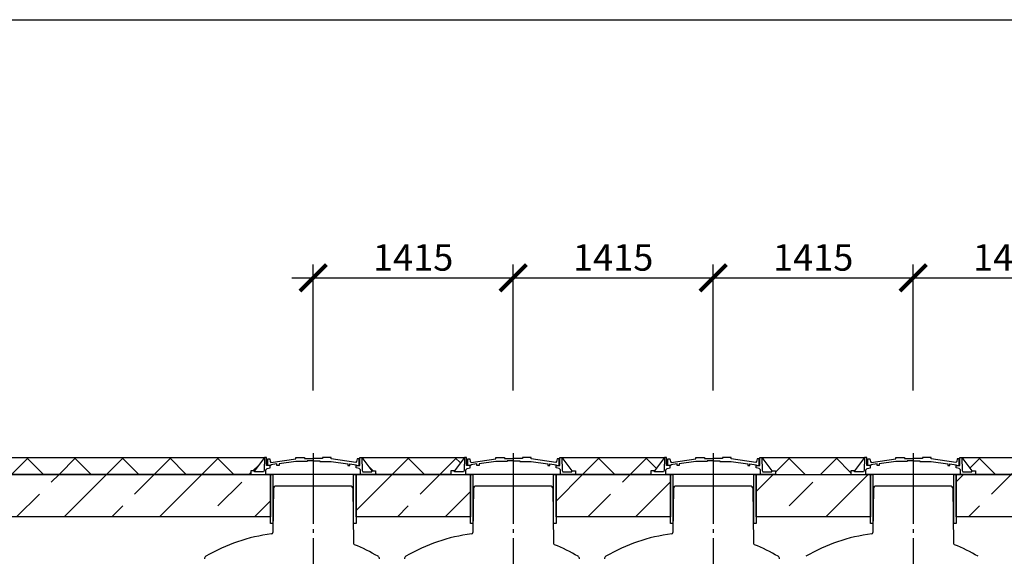
# Model space of a CAD drawing. Units: millimetres. Extents: x -31984 to 211637, y 104801 to 124271.
# Drawn here: x 178550 to 185515, y 112744 to 116542 of the extents above; entities that cross this region are included whole.
import ezdxf

# ---------------------------------------------------------------- set-up
doc = ezdxf.new("R2010")
doc.units = ezdxf.units.MM
doc.linetypes.add('ГОСТ 2.303 5', pattern=[24, 20, -1.5, 1, -1.5])
doc.layers.add('A-GENM', color=13, linetype='Continuous')
doc.layers.add('Слой1', color=7, linetype='ГОСТ 2.303 5')
doc.layers.add('РАЗМЕРЫ', color=3, linetype='Continuous', lineweight=25)
doc.styles.add('ГОСТ 2.304', font='CS_Gost2304.shx')
doc.dimstyles.new('СПДС', dxfattribs={"dimscale": 100, "dimtxt": 2.5, "dimasz": 2.5, "dimexe": 1.25, "dimexo": 0.625, "dimtad": 1, "dimdec": 0, "dimtxsty": 'ГОСТ 2.304', "dimblk": 'ARCHTICK', "dimblk1": 'ARCHTICK', "dimblk2": 'ARCHTICK', "dimcen": 2.5, "dimdle": 2, "dimadec": 0, "dimazin": 2, "dimtfac": 0.75, "dimtdec": 4, "dimtmove": 1, "dimatfit": 3, "dimfxl": 1, "dimtfill": 1, "dimtolj": 1, "dimarcsym": 0})

# ---------------------------------------------------------------- blocks, each defined once
blk = doc.blocks.new('_ARCHTICK')
at = {"color": 0, "linetype": 'ByBlock', "const_width": 0.15}
blk.add_lwpolyline([(-0.5, -0.5), (0.5, 0.5)], dxfattribs=at)
blk = doc.blocks.new('*D744')
at = {"layer": 'Defpoints', "color": 0}
for p in [(182040.6, 114715.1), (180625.6, 113871.4), (182040.6, 113871.4)]:
    blk.add_point(p, dxfattribs=at)
at = {"layer": 'РАЗМЕРЫ', "color": 0, "lineweight": -2}
for p, q in [((180625.6, 113918.2), (180625.6, 114808.9)), ((182040.6, 113918.2), (182040.6, 114808.9)), ((180475.6, 114715.1), (182190.6, 114715.1))]:
    blk.add_line(p, q, dxfattribs=at)
at = {"layer": 'РАЗМЕРЫ', "color": 0, "lineweight": -2, "xscale": 187.5, "yscale": 187.5, "zscale": 187.5, "rotation": 180}
blk.add_blockref('_ARCHTICK', (180625.6, 114715.1), dxfattribs=at)
at = {"layer": 'РАЗМЕРЫ', "color": 0, "lineweight": -2, "xscale": 187.5, "yscale": 187.5, "zscale": 187.5}
blk.add_blockref('_ARCHTICK', (182040.6, 114715.1), dxfattribs=at)
at = {"layer": 'РАЗМЕРЫ', "color": 0, "ltscale": 75, "insert": (181333.1, 114859.6), "char_height": 187.5, "attachment_point": 5, "style": 'ГОСТ 2.304', "bg_fill": 3, "box_fill_scale": 1.1, "bg_fill_color": 256, "bg_fill_true_color": 13158600, "bg_fill_transparency": 0}
blk.add_mtext('\\A1;1415', dxfattribs=at)
blk = doc.blocks.new('*D745')
at = {"layer": 'Defpoints', "color": 0}
for p in [(183455.6, 114715.1), (182040.6, 113871.4), (183455.6, 113871.4)]:
    blk.add_point(p, dxfattribs=at)
at = {"layer": 'РАЗМЕРЫ', "color": 0, "lineweight": -2}
for p, q in [((182040.6, 113918.2), (182040.6, 114808.9)), ((183455.6, 113918.2), (183455.6, 114808.9)), ((181890.6, 114715.1), (183605.6, 114715.1))]:
    blk.add_line(p, q, dxfattribs=at)
at = {"layer": 'РАЗМЕРЫ', "color": 0, "lineweight": -2, "xscale": 187.5, "yscale": 187.5, "zscale": 187.5, "rotation": 180}
blk.add_blockref('_ARCHTICK', (182040.6, 114715.1), dxfattribs=at)
at = {"layer": 'РАЗМЕРЫ', "color": 0, "lineweight": -2, "xscale": 187.5, "yscale": 187.5, "zscale": 187.5}
blk.add_blockref('_ARCHTICK', (183455.6, 114715.1), dxfattribs=at)
at = {"layer": 'РАЗМЕРЫ', "color": 0, "ltscale": 75, "insert": (182748.1, 114859.6), "char_height": 187.5, "attachment_point": 5, "style": 'ГОСТ 2.304', "bg_fill": 3, "box_fill_scale": 1.1, "bg_fill_color": 256, "bg_fill_true_color": 13158600, "bg_fill_transparency": 0}
blk.add_mtext('\\A1;1415', dxfattribs=at)
blk = doc.blocks.new('*D746')
at = {"layer": 'Defpoints', "color": 0}
for p in [(184870.6, 114715.1), (183455.6, 113871.4), (184870.6, 113871.4)]:
    blk.add_point(p, dxfattribs=at)
at = {"layer": 'РАЗМЕРЫ', "color": 0, "lineweight": -2}
for p, q in [((183455.6, 113918.2), (183455.6, 114808.9)), ((184870.6, 113918.2), (184870.6, 114808.9)), ((183305.6, 114715.1), (185020.6, 114715.1))]:
    blk.add_line(p, q, dxfattribs=at)
at = {"layer": 'РАЗМЕРЫ', "color": 0, "lineweight": -2, "xscale": 187.5, "yscale": 187.5, "zscale": 187.5, "rotation": 180}
blk.add_blockref('_ARCHTICK', (183455.6, 114715.1), dxfattribs=at)
at = {"layer": 'РАЗМЕРЫ', "color": 0, "lineweight": -2, "xscale": 187.5, "yscale": 187.5, "zscale": 187.5}
blk.add_blockref('_ARCHTICK', (184870.6, 114715.1), dxfattribs=at)
at = {"layer": 'РАЗМЕРЫ', "color": 0, "ltscale": 75, "insert": (184163.1, 114859.6), "char_height": 187.5, "attachment_point": 5, "style": 'ГОСТ 2.304', "bg_fill": 3, "box_fill_scale": 1.1, "bg_fill_color": 256, "bg_fill_true_color": 13158600, "bg_fill_transparency": 0}
blk.add_mtext('\\A1;1415', dxfattribs=at)
blk = doc.blocks.new('*D747')
at = {"layer": 'Defpoints', "color": 0}
for p in [(186285.6, 114715.1), (184870.6, 113871.4), (186285.6, 113871.4)]:
    blk.add_point(p, dxfattribs=at)
at = {"layer": 'РАЗМЕРЫ', "color": 0, "lineweight": -2}
for p, q in [((184870.6, 113918.2), (184870.6, 114808.9)), ((186285.6, 113918.2), (186285.6, 114808.9)), ((184720.6, 114715.1), (186435.6, 114715.1))]:
    blk.add_line(p, q, dxfattribs=at)
at = {"layer": 'РАЗМЕРЫ', "color": 0, "lineweight": -2, "xscale": 187.5, "yscale": 187.5, "zscale": 187.5, "rotation": 180}
blk.add_blockref('_ARCHTICK', (184870.6, 114715.1), dxfattribs=at)
at = {"layer": 'РАЗМЕРЫ', "color": 0, "lineweight": -2, "xscale": 187.5, "yscale": 187.5, "zscale": 187.5}
blk.add_blockref('_ARCHTICK', (186285.6, 114715.1), dxfattribs=at)
at = {"layer": 'РАЗМЕРЫ', "color": 0, "ltscale": 75, "insert": (185578.1, 114859.6), "char_height": 187.5, "attachment_point": 5, "style": 'ГОСТ 2.304', "bg_fill": 3, "box_fill_scale": 1.1, "bg_fill_color": 256, "bg_fill_true_color": 13158600, "bg_fill_transparency": 0}
blk.add_mtext('\\A1;1415', dxfattribs=at)

msp = doc.modelspace()

# ---------------------------------------------------------------- hatches: boundary and pattern name
at = {"layer": 'A-GENM', "ltscale": 75}
h = msp.add_hatch(dxfattribs=at)
h.set_pattern_fill('ANSI37', color=256, scale=75, style=0)
h.set_pattern_definition([(45, (41543.22, 73362.44), (-168.3798, 168.3798), []), (135, (41543.22, 73362.44), (-168.3798, -168.3798), [])])
h.paths.add_polyline_path([(166695.6, 113443.4), (169455.6, 113443.4), (169385.5, 113348.1), (169360.3, 113348.1), (169360.3, 113323.4), (166790.9, 113323.4), (166790.9, 113348.1), (166765.8, 113348.1)])
h.paths.add_polyline_path([(170145.6, 113443.4), (172955.6, 113443.4), (172885.5, 113348.1), (172860.3, 113348.1), (172860.3, 113323.4), (170240.9, 113323.4), (170240.9, 113348.1), (170215.7, 113348.1)])
h.paths.add_polyline_path([(173645.6, 113443.4), (176450.6, 113443.4), (176380.5, 113348.1), (176355.3, 113348.1), (176355.3, 113323.4), (173740.9, 113323.4), (173740.9, 113348.1), (173715.7, 113348.1)])
h.paths.add_polyline_path([(177140.6, 113443.4), (180280.6, 113443.4), (180210.5, 113348.1), (180185.3, 113348.1), (180185.3, 113323.4), (177235.9, 113323.4), (177235.9, 113348.1), (177210.7, 113348.1)])
h.paths.add_polyline_path([(180970.6, 113443.4), (181695.6, 113443.4), (181625.5, 113348.1), (181600.3, 113348.1), (181600.3, 113323.4), (181065.9, 113323.4), (181065.9, 113348.1), (181040.7, 113348.1)])
h.paths.add_polyline_path([(182385.6, 113443.4), (183110.6, 113443.4), (183040.5, 113348.1), (183015.3, 113348.1), (183015.3, 113323.4), (182480.9, 113323.4), (182480.9, 113348.1), (182455.7, 113348.1)])
h.paths.add_polyline_path([(183800.6, 113443.4), (184525.6, 113443.4), (184455.5, 113348.1), (184430.3, 113348.1), (184430.3, 113323.4), (183895.9, 113323.4), (183895.9, 113348.1), (183870.7, 113348.1)])
h.paths.add_polyline_path([(185215.6, 113443.4), (185940.6, 113443.4), (185870.5, 113348.1), (185845.3, 113348.1), (185845.3, 113323.4), (185310.9, 113323.4), (185310.9, 113348.1), (185285.7, 113348.1)])
h.paths.add_polyline_path([(186630.6, 113443.4), (187356, 113443.3), (187285.8, 113348), (187260.6, 113348), (187260.6, 113323.4), (186725.9, 113323.4), (186725.9, 113348.1), (186700.7, 113348.1)])
h.paths.add_polyline_path([(188045.9, 113443.3), (188770.6, 113443.4), (188700.5, 113348.1), (188675.3, 113348.1), (188675.3, 113323.4), (188141.2, 113323.3), (188141.2, 113348), (188116, 113348)])
h = msp.add_hatch(dxfattribs=at)
h.set_pattern_fill('ANSI33', color=256, scale=75, style=0)
h.set_pattern_definition([(45, (41543.2, 73362.44), (-336.7596, 336.7596), []), (45, (41880, 73362.44), (-336.7596, 336.7596), [238.125, -119.0625])])
h.paths.add_polyline_path([(170104, 113323.4), (172998.8, 113323.4), (172998.8, 113023.4), (170104, 113023.4)])
h.paths.add_polyline_path([(173604, 113323.4), (176493.8, 113323.4), (176493.8, 113023.4), (173604, 113023.4)])
h.paths.add_polyline_path([(177099, 113323.4), (180323.8, 113323.4), (180323.8, 113023.4), (177099, 113023.4)])
h.paths.add_polyline_path([(180929, 113323.4), (181738.8, 113323.4), (181738.8, 113023.4), (180929, 113023.4)])
h.paths.add_polyline_path([(182344, 113323.4), (183153.8, 113323.4), (183153.8, 113023.4), (182344, 113023.4)])
h.paths.add_polyline_path([(183759, 113323.4), (184568.8, 113323.4), (184568.8, 113023.4), (183759, 113023.4)])
h.paths.add_polyline_path([(185174, 113323.4), (185983.8, 113323.4), (185983.8, 113023.4), (185174, 113023.4)])
h.paths.add_polyline_path([(186589, 113323.4), (187260.6, 113323.4), (187260.6, 113323.3), (187399.1, 113323.3), (187399.1, 113023.4), (186589, 113023.4)])
h.paths.add_polyline_path([(188004.3, 113323.3), (188813.8, 113323.3), (188813.8, 113023.4), (188004.3, 113023.4)])
h.paths.add_polyline_path([(189419, 113323.4), (190228.8, 113323.4), (190228.8, 113023.4), (189419, 113023.4)])

# ---------------------------------------------------------------- linework, layer by layer
for p, q in [((177140.6, 113443.4), (180280.8, 113443.4)), ((180280.6, 113443.4), (180210.5, 113348.1)), ((180970.5, 113443.4), (181695.8, 113443.4)), ((180970.6, 113443.4), (181040.7, 113348.1)), ((181695.6, 113443.4), (181625.5, 113348.1)), ((182385.6, 113443.4), (182455.7, 113348.1)), ((182385.6, 113443.4), (183110.8, 113443.4)), ((183110.6, 113443.4), (183040.5, 113348.1)), ((183800.6, 113443.4), (183870.7, 113348.1)), ((183800.6, 113443.4), (184525.6, 113443.4)), ((184525.6, 113443.4), (184455.5, 113348.1)), ((185215.5, 113443.4), (185940.8, 113443.4)), ((185215.6, 113443.4), (185285.7, 113348.1)), ((180185.3, 113323.4), (177235.9, 113323.4)), ((181600.3, 113323.4), (181065.9, 113323.4)), ((183015.3, 113323.4), (182480.9, 113323.4)), ((183895.9, 113323.4), (184430.3, 113323.4)), ((185845.3, 113323.4), (185310.9, 113323.4))]:
    msp.add_line(p, q, dxfattribs=at)
at = {"layer": 'A-GENM'}
for p, q in [((180280.8, 113443.4), (180279.2, 113352.5)), ((180296.4, 113443.4), (180280.6, 113443.4)), ((180296.4, 113385.8), (180296.4, 113443.4)), ((180304.1, 113388.1), (180304.1, 113434.6)), ((180304.1, 113434.6), (180318.3, 113434.6)), ((180318.3, 113434.6), (180322.5, 113414.7)), ((180322.5, 113414.7), (180327.3, 113409.3)), ((180327.3, 113409.3), (180502.2, 113434.3)), ((180502.2, 113416.3), (180384.7, 113399.5)), ((180384.7, 113399.5), (180384.7, 113388.1)), ((180502.2, 113434.3), (180502.2, 113443.4)), ((180502.2, 113443.4), (180564.6, 113443.4)), ((180582.8, 113416.3), (180502.2, 113416.3)), ((180564.6, 113443.4), (180564.6, 113436.2)), ((180564.6, 113436.2), (180627.8, 113436.2)), ((180627.8, 113421.1), (180582.8, 113421.1)), ((180582.8, 113421.1), (180582.8, 113416.3)), ((180691, 113436.2), (180627.8, 113436.2)), ((180627.8, 113421.1), (180672.8, 113421.1)), ((180672.8, 113421.1), (180672.8, 113416.3)), ((180672.8, 113416.3), (180753.4, 113416.3)), ((180753.4, 113443.4), (180691, 113443.4)), ((180691, 113443.4), (180691, 113436.2)), ((180753.4, 113434.3), (180753.4, 113443.4)), ((180928.3, 113409.3), (180753.4, 113434.3)), ((180753.4, 113416.3), (180870.9, 113399.5)), ((180870.9, 113399.5), (180870.9, 113388.1)), ((180933.1, 113414.7), (180928.3, 113409.3)), ((180937.3, 113434.6), (180933.1, 113414.7)), ((180950.8, 113434.6), (180937.3, 113434.6)), ((180950.8, 113388.1), (180950.8, 113434.6)), ((180954.8, 113385.8), (180954.8, 113443.4)), ((180954.8, 113443.4), (180970.6, 113443.4)), ((180970.5, 113443.4), (180972.1, 113352.5)), ((181695.8, 113443.4), (181694.2, 113352.5)), ((181711.4, 113443.4), (181695.6, 113443.4)), ((181711.4, 113385.8), (181711.4, 113443.4)), ((181719.1, 113388.1), (181719.1, 113434.6)), ((181719.1, 113434.6), (181733.3, 113434.6)), ((181733.3, 113434.6), (181737.5, 113414.7)), ((181737.5, 113414.7), (181742.3, 113409.3)), ((181742.3, 113409.3), (181917.2, 113434.3)), ((181917.2, 113416.3), (181799.7, 113399.5)), ((181799.7, 113399.5), (181799.7, 113388.1)), ((181917.2, 113434.3), (181917.2, 113443.4)), ((181917.2, 113443.4), (181979.6, 113443.4)), ((181997.8, 113416.3), (181917.2, 113416.3)), ((181979.6, 113443.4), (181979.6, 113436.2)), ((181979.6, 113436.2), (182042.8, 113436.2)), ((182042.8, 113421.1), (181997.8, 113421.1)), ((181997.8, 113421.1), (181997.8, 113416.3)), ((182106, 113436.2), (182042.8, 113436.2)), ((182042.8, 113421.1), (182087.8, 113421.1)), ((182087.8, 113421.1), (182087.8, 113416.3)), ((182087.8, 113416.3), (182168.4, 113416.3)), ((182168.4, 113443.4), (182106, 113443.4)), ((182106, 113443.4), (182106, 113436.2)), ((182168.4, 113434.3), (182168.4, 113443.4)), ((182343.3, 113409.3), (182168.4, 113434.3)), ((182168.4, 113416.3), (182285.9, 113399.5)), ((182285.9, 113399.5), (182285.9, 113388.1)), ((182348.1, 113414.7), (182343.3, 113409.3)), ((182352.3, 113434.6), (182348.1, 113414.7)), ((182365.8, 113434.6), (182352.3, 113434.6)), ((182365.8, 113388.1), (182365.8, 113434.6)), ((182369.8, 113385.8), (182369.8, 113443.4)), ((182369.8, 113443.4), (182385.6, 113443.4)), ((182385.5, 113443.4), (182387.1, 113352.5)), ((183110.8, 113443.4), (183109.2, 113352.5)), ((183126.4, 113443.4), (183110.6, 113443.4)), ((183126.4, 113385.8), (183126.4, 113443.4)), ((183134.1, 113388.1), (183134.1, 113434.6)), ((183134.1, 113434.6), (183148.3, 113434.6)), ((183148.3, 113434.6), (183152.5, 113414.7)), ((183152.5, 113414.7), (183157.3, 113409.3)), ((183157.3, 113409.3), (183332.2, 113434.3)), ((183332.2, 113416.3), (183214.7, 113399.5)), ((183214.7, 113399.5), (183214.7, 113388.1)), ((183332.2, 113434.3), (183332.2, 113443.4)), ((183332.2, 113443.4), (183394.6, 113443.4)), ((183412.8, 113416.3), (183332.2, 113416.3)), ((183394.6, 113443.4), (183394.6, 113436.2)), ((183394.6, 113436.2), (183457.8, 113436.2)), ((183457.8, 113421.1), (183412.8, 113421.1)), ((183412.8, 113421.1), (183412.8, 113416.3)), ((183521, 113436.2), (183457.8, 113436.2)), ((183457.8, 113421.1), (183502.8, 113421.1)), ((183502.8, 113421.1), (183502.8, 113416.3)), ((183502.8, 113416.3), (183583.4, 113416.3)), ((183583.4, 113443.4), (183521, 113443.4)), ((183521, 113443.4), (183521, 113436.2)), ((183583.4, 113434.3), (183583.4, 113443.4)), ((183758.3, 113409.3), (183583.4, 113434.3)), ((183583.4, 113416.3), (183700.9, 113399.5)), ((183700.9, 113399.5), (183700.9, 113388.1)), ((183763.1, 113414.7), (183758.3, 113409.3)), ((183767.3, 113434.6), (183763.1, 113414.7)), ((183780.8, 113434.6), (183767.3, 113434.6)), ((183780.8, 113388.1), (183780.8, 113434.6)), ((183784.8, 113385.8), (183784.8, 113443.4)), ((183784.8, 113443.4), (183800.6, 113443.4)), ((183800.5, 113443.4), (183802.1, 113352.5)), ((184525.8, 113443.4), (184524.2, 113352.5)), ((184541.4, 113443.4), (184525.6, 113443.4)), ((184541.4, 113385.8), (184541.4, 113443.4)), ((184549.1, 113388.1), (184549.1, 113434.6)), ((184549.1, 113434.6), (184563.3, 113434.6)), ((184563.3, 113434.6), (184567.5, 113414.7)), ((184567.5, 113414.7), (184572.3, 113409.3)), ((184572.3, 113409.3), (184747.2, 113434.3)), ((184747.2, 113416.3), (184629.7, 113399.5)), ((184629.7, 113399.5), (184629.7, 113388.1)), ((184747.2, 113434.3), (184747.2, 113443.4)), ((184747.2, 113443.4), (184809.6, 113443.4)), ((184827.8, 113416.3), (184747.2, 113416.3)), ((184809.6, 113443.4), (184809.6, 113436.2)), ((184809.6, 113436.2), (184872.8, 113436.2)), ((184872.8, 113421.1), (184827.8, 113421.1)), ((184827.8, 113421.1), (184827.8, 113416.3)), ((184936, 113436.2), (184872.8, 113436.2)), ((184872.8, 113421.1), (184917.8, 113421.1)), ((184917.8, 113421.1), (184917.8, 113416.3)), ((184917.8, 113416.3), (184998.4, 113416.3)), ((184998.4, 113443.4), (184936, 113443.4)), ((184936, 113443.4), (184936, 113436.2)), ((184998.4, 113434.3), (184998.4, 113443.4)), ((185173.3, 113409.3), (184998.4, 113434.3)), ((184998.4, 113416.3), (185115.9, 113399.5)), ((185115.9, 113399.5), (185115.9, 113388.1)), ((185178.1, 113414.7), (185173.3, 113409.3)), ((185182.3, 113434.6), (185178.1, 113414.7)), ((185195.8, 113434.6), (185182.3, 113434.6)), ((185195.8, 113388.1), (185195.8, 113434.6)), ((185199.8, 113385.8), (185199.8, 113443.4)), ((185199.8, 113443.4), (185215.6, 113443.4)), ((185215.5, 113443.4), (185217.1, 113352.5)), ((180210.5, 113348.1), (180185.3, 113348.1)), ((180185.3, 113348.1), (180185.3, 113323.4)), ((180210.5, 113342), (180210.5, 113348.1)), ((180273.6, 113342), (180210.5, 113342)), ((180279.2, 113352.5), (180273.6, 113342)), ((180290.8, 113356), (180301, 113365.7)), ((180290.8, 113323.4), (180290.8, 113356)), ((180322.4, 113385.8), (180296.4, 113385.8)), ((180301, 113365.7), (180322.4, 113371.1)), ((180326.8, 113388.1), (180304.1, 113388.1)), ((180322.4, 113371.1), (180322.4, 113385.8)), ((180369.7, 113397.6), (180326.8, 113392)), ((180326.8, 113392), (180326.8, 113388.1)), ((180369.7, 113388.1), (180369.7, 113397.6)), ((180384.7, 113388.1), (180369.7, 113388.1)), ((180870.9, 113388.1), (180885.9, 113388.1)), ((180885.9, 113388.1), (180885.9, 113397.6)), ((180885.9, 113397.6), (180928.8, 113392)), ((180928.8, 113392), (180928.8, 113388.1)), ((180928.8, 113388.1), (180950.8, 113388.1)), ((180928.8, 113371.1), (180928.8, 113385.8)), ((180928.8, 113385.8), (180954.8, 113385.8)), ((180950.3, 113365.7), (180928.8, 113371.1)), ((180960.5, 113356), (180950.3, 113365.7)), ((180960.5, 113323.4), (180960.5, 113356)), ((180972.1, 113352.5), (180977.6, 113342)), ((180977.6, 113342), (181040.7, 113342)), ((181040.7, 113342), (181040.7, 113348.1)), ((181040.7, 113348.1), (181065.9, 113348.1)), ((181065.9, 113348.1), (181065.9, 113323.4)), ((181625.5, 113348.1), (181600.3, 113348.1)), ((181600.3, 113348.1), (181600.3, 113323.4)), ((181625.5, 113342), (181625.5, 113348.1)), ((181688.6, 113342), (181625.5, 113342)), ((181694.2, 113352.5), (181688.6, 113342)), ((181705.8, 113356), (181716, 113365.7)), ((181705.8, 113323.4), (181705.8, 113356)), ((181737.4, 113385.8), (181711.4, 113385.8)), ((181716, 113365.7), (181737.4, 113371.1)), ((181741.8, 113388.1), (181719.1, 113388.1)), ((181737.4, 113371.1), (181737.4, 113385.8)), ((181784.7, 113397.6), (181741.8, 113392)), ((181741.8, 113392), (181741.8, 113388.1)), ((181784.7, 113388.1), (181784.7, 113397.6)), ((181799.7, 113388.1), (181784.7, 113388.1)), ((182285.9, 113388.1), (182300.9, 113388.1)), ((182300.9, 113388.1), (182300.9, 113397.6)), ((182300.9, 113397.6), (182343.8, 113392)), ((182343.8, 113392), (182343.8, 113388.1)), ((182343.8, 113388.1), (182365.8, 113388.1)), ((182343.8, 113371.1), (182343.8, 113385.8)), ((182343.8, 113385.8), (182369.8, 113385.8)), ((182365.3, 113365.7), (182343.8, 113371.1)), ((182375.5, 113356), (182365.3, 113365.7)), ((182375.5, 113323.4), (182375.5, 113356)), ((182387.1, 113352.5), (182392.6, 113342)), ((182392.6, 113342), (182455.7, 113342)), ((182455.7, 113342), (182455.7, 113348.1)), ((182455.7, 113348.1), (182480.9, 113348.1)), ((182480.9, 113348.1), (182480.9, 113323.4)), ((183040.5, 113348.1), (183015.3, 113348.1)), ((183015.3, 113348.1), (183015.3, 113323.4)), ((183040.5, 113342), (183040.5, 113348.1)), ((183103.6, 113342), (183040.5, 113342)), ((183109.2, 113352.5), (183103.6, 113342)), ((183120.8, 113356), (183131, 113365.7)), ((183120.8, 113323.4), (183120.8, 113356)), ((183152.4, 113385.8), (183126.4, 113385.8)), ((183131, 113365.7), (183152.4, 113371.1)), ((183156.8, 113388.1), (183134.1, 113388.1)), ((183152.4, 113371.1), (183152.4, 113385.8)), ((183199.7, 113397.6), (183156.8, 113392)), ((183156.8, 113392), (183156.8, 113388.1)), ((183199.7, 113388.1), (183199.7, 113397.6)), ((183214.7, 113388.1), (183199.7, 113388.1)), ((183700.9, 113388.1), (183715.9, 113388.1)), ((183715.9, 113388.1), (183715.9, 113397.6)), ((183715.9, 113397.6), (183758.8, 113392)), ((183758.8, 113392), (183758.8, 113388.1)), ((183758.8, 113388.1), (183780.8, 113388.1)), ((183758.8, 113371.1), (183758.8, 113385.8)), ((183758.8, 113385.8), (183784.8, 113385.8)), ((183780.3, 113365.7), (183758.8, 113371.1)), ((183790.5, 113356), (183780.3, 113365.7)), ((183790.5, 113323.4), (183790.5, 113356)), ((183802.1, 113352.5), (183807.6, 113342)), ((183807.6, 113342), (183870.7, 113342)), ((183870.7, 113342), (183870.7, 113348.1)), ((183870.7, 113348.1), (183895.9, 113348.1)), ((183895.9, 113348.1), (183895.9, 113323.4)), ((184455.5, 113348.1), (184430.3, 113348.1)), ((184430.3, 113348.1), (184430.3, 113323.4)), ((184455.5, 113342), (184455.5, 113348.1)), ((184518.6, 113342), (184455.5, 113342)), ((184524.2, 113352.5), (184518.6, 113342)), ((184535.8, 113356), (184546, 113365.7)), ((184535.8, 113323.4), (184535.8, 113356)), ((184567.4, 113385.8), (184541.4, 113385.8)), ((184546, 113365.7), (184567.4, 113371.1)), ((184571.8, 113388.1), (184549.1, 113388.1)), ((184567.4, 113371.1), (184567.4, 113385.8)), ((184614.7, 113397.6), (184571.8, 113392)), ((184571.8, 113392), (184571.8, 113388.1)), ((184614.7, 113388.1), (184614.7, 113397.6)), ((184629.7, 113388.1), (184614.7, 113388.1)), ((185115.9, 113388.1), (185130.9, 113388.1)), ((185130.9, 113388.1), (185130.9, 113397.6)), ((185130.9, 113397.6), (185173.8, 113392)), ((185173.8, 113392), (185173.8, 113388.1)), ((185173.8, 113388.1), (185195.8, 113388.1)), ((185173.8, 113371.1), (185173.8, 113385.8)), ((185173.8, 113385.8), (185199.8, 113385.8)), ((185195.3, 113365.7), (185173.8, 113371.1)), ((185205.5, 113356), (185195.3, 113365.7)), ((185205.5, 113323.4), (185205.5, 113356)), ((185217.1, 113352.5), (185222.6, 113342)), ((185222.6, 113342), (185285.7, 113342)), ((185285.7, 113342), (185285.7, 113348.1)), ((185285.7, 113348.1), (185310.9, 113348.1)), ((185310.9, 113348.1), (185310.9, 113323.4)), ((180185.3, 113323.4), (180290.8, 113323.4)), ((180960.5, 113323.4), (180290.8, 113323.4)), ((180908.3, 113323.4), (180342.9, 113323.4)), ((181065.9, 113323.4), (180960.5, 113323.4)), ((181600.3, 113323.4), (181705.8, 113323.4)), ((182375.5, 113323.4), (181705.8, 113323.4)), ((182323.3, 113323.4), (181757.9, 113323.4)), ((182480.9, 113323.4), (182375.5, 113323.4)), ((183015.3, 113323.4), (183120.8, 113323.4)), ((183790.5, 113323.4), (183120.8, 113323.4)), ((183738.3, 113323.4), (183172.9, 113323.4)), ((183895.9, 113323.4), (183790.5, 113323.4)), ((184430.3, 113323.4), (184535.8, 113323.4)), ((185205.5, 113323.4), (184535.8, 113323.4)), ((185153.3, 113323.4), (184587.9, 113323.4)), ((185310.9, 113323.4), (185205.5, 113323.4)), ((180345.5, 113228.6), (180340.9, 112912.6)), ((180390.6, 113240.4), (180357.5, 113240.4)), ((180860.6, 113240.4), (180390.6, 113240.4)), ((180893.8, 113240.4), (180860.6, 113240.4)), ((180905.8, 113228.6), (180911.5, 112835.6)), ((181760.5, 113228.6), (181755.9, 112912.6)), ((181805.6, 113240.4), (181772.5, 113240.4)), ((182275.6, 113240.4), (181805.6, 113240.4)), ((182308.8, 113240.4), (182275.6, 113240.4)), ((182320.8, 113228.6), (182326.5, 112835.6)), ((183175.5, 113228.6), (183170.9, 112912.6)), ((183220.6, 113240.4), (183187.5, 113240.4)), ((183690.6, 113240.4), (183220.6, 113240.4)), ((183723.8, 113240.4), (183690.6, 113240.4)), ((183735.8, 113228.6), (183741.5, 112835.6)), ((184590.5, 113228.6), (184585.9, 112912.6)), ((184635.6, 113240.4), (184602.5, 113240.4)), ((185105.6, 113240.4), (184635.6, 113240.4)), ((185138.8, 113240.4), (185105.6, 113240.4)), ((185150.8, 113228.6), (185156.5, 112835.6))]:
    msp.add_line(p, q, dxfattribs=at)
at = {"layer": 'A-GENM', "ltscale": 75}
for points in [[(180323.8, 113023.4), (177099, 113023.4), (177099, 113323.4), (180323.8, 113323.4)], [(180340.7, 112977.3), (180323.8, 112977.3), (180323.8, 113323.4), (180340.7, 113323.4)], [(180929, 112977.3), (180912.1, 112977.3), (180912.1, 113323.4), (180929, 113323.4)], [(181738.8, 113023.4), (180929, 113023.4), (180929, 113323.4), (181738.8, 113323.4)], [(181755.7, 112977.3), (181738.8, 112977.3), (181738.8, 113323.4), (181755.7, 113323.4)], [(182344, 112977.3), (182327.1, 112977.3), (182327.1, 113323.4), (182344, 113323.4)], [(183153.8, 113023.4), (182344, 113023.4), (182344, 113323.4), (183153.8, 113323.4)], [(183170.7, 112977.3), (183153.8, 112977.3), (183153.8, 113323.4), (183170.7, 113323.4)], [(183759, 112977.3), (183742.1, 112977.3), (183742.1, 113323.4), (183759, 113323.4)], [(184568.8, 113023.4), (183759, 113023.4), (183759, 113323.4), (184568.8, 113323.4)], [(184585.7, 112977.3), (184568.8, 112977.3), (184568.8, 113323.4), (184585.7, 113323.4)], [(185174, 112977.3), (185157.1, 112977.3), (185157.1, 113323.4), (185174, 113323.4)], [(185983.8, 113023.4), (185174, 113023.4), (185174, 113323.4), (185983.8, 113323.4)]]:
    msp.add_lwpolyline(points, close=True, dxfattribs=at)
at = {"layer": 'A-GENM'}
for centre, radius, start, end in [((180357.5, 113228.4), 12, 90, 179.17168), ((180893.8, 113228.4), 12, 0.82832, 90), ((181772.5, 113228.4), 12, 90, 179.17168), ((182308.8, 113228.4), 12, 0.82832, 90), ((183187.5, 113228.4), 12, 90, 179.17168), ((183723.8, 113228.4), 12, 0.82832, 90), ((184602.5, 113228.4), 12, 90, 179.17168), ((185138.8, 113228.4), 12, 0.82832, 90), ((180330.9, 112912.7), 10, 276.91031, 359.17168), ((181745.9, 112912.7), 10, 276.91031, 359.17168), ((183160.9, 112912.7), 10, 276.91031, 359.17168), ((184575.9, 112912.7), 10, 276.91031, 359.17168), ((180475.6, 111718.4), 1193, 96.91031, 120.70756), ((181890.6, 111718.4), 1193, 96.91031, 120.70756), ((183305.6, 111718.4), 1193, 96.91031, 120.70756), ((184720.6, 111718.4), 1193, 96.91031, 120.70756), ((180921.5, 112835.8), 10, 180.82832, 248.24635), ((180921.5, 112835.8), 10, 180.82832, 248.24635), ((180475.6, 111718.4), 1193, 59.29244, 68.24635), ((182336.5, 112835.8), 10, 180.82832, 248.24635), ((182336.5, 112835.8), 10, 180.82832, 248.24635), ((181890.6, 111718.4), 1193, 59.29244, 68.24635), ((183751.5, 112835.8), 10, 180.82832, 248.24635), ((183751.5, 112835.8), 10, 180.82832, 248.24635), ((183305.6, 111718.4), 1193, 59.29244, 68.24635), ((185166.5, 112835.8), 10, 180.82832, 248.24635), ((185166.5, 112835.8), 10, 180.82832, 248.24635), ((184720.6, 111718.4), 1193, 59.29244, 68.24635), ((179876.6, 112727), 20, 120.70756, 180), ((181074.6, 112727), 20, 0, 59.29244), ((181291.6, 112727), 20, 120.70756, 180), ((182489.6, 112727), 20, 0, 59.29244), ((182706.6, 112727), 20, 120.70756, 180), ((183904.6, 112727), 20, 0, 59.29244)]:
    msp.add_arc(centre, radius, start, end, dxfattribs=at)
at = {"layer": 'РАЗМЕРЫ', "ltscale": 75}
msp.add_lwpolyline([(158212.8, 116542.2), (197396.6, 116542.2), (197396.6, 106865.6), (158212.8, 106865.6)], close=True, dxfattribs=at)
at = {"layer": 'Слой1', "ltscale": 25}
for p, q in [((180625.6, 113473.1), (180625.6, 112586.1)), ((182040.6, 113473.1), (182040.6, 112586.1)), ((183455.6, 113473.1), (183455.6, 112586.1)), ((184870.6, 113473.1), (184870.6, 112586.1))]:
    msp.add_line(p, q, dxfattribs=at)

# ---------------------------------------------------------------- next in the draw order: dimensions: what is measured, and where the dimension line sits
at = {"layer": 'РАЗМЕРЫ'}
dim = msp.add_linear_dim(base=(182040.6, 114715.1), p1=(180625.6, 113871.4), p2=(182040.6, 113871.4), dimstyle='СПДС', override={"dimscale": 75, "dimlfac": 1, "dimtxsty": 'ГОСТ 2.304', "dimblk1": 'ARCHTICK', "dimblk2": 'ARCHTICK', "dimsah": 1, "dimtolj": 1}, dxfattribs=at)
dim.commit()
dim.dimension.update_dxf_attribs({"geometry": '*D744', "text_midpoint": (181333.1, 114859.6)})

# ---------------------------------------------------------------- next in the draw order: dimensions: what is measured, and where the dimension line sits
dim = msp.add_linear_dim(base=(183455.6, 114715.1), p1=(182040.6, 113871.4), p2=(183455.6, 113871.4), dimstyle='СПДС', override={"dimscale": 75, "dimlfac": 1, "dimtxsty": 'ГОСТ 2.304', "dimblk1": 'ARCHTICK', "dimblk2": 'ARCHTICK', "dimsah": 1, "dimtolj": 1}, dxfattribs=at)
dim.commit()
dim.dimension.update_dxf_attribs({"geometry": '*D745', "text_midpoint": (182748.1, 114859.6)})

# ---------------------------------------------------------------- next in the draw order: dimensions: what is measured, and where the dimension line sits
dim = msp.add_linear_dim(base=(184870.6, 114715.1), p1=(183455.6, 113871.4), p2=(184870.6, 113871.4), dimstyle='СПДС', override={"dimscale": 75, "dimlfac": 1, "dimtxsty": 'ГОСТ 2.304', "dimblk1": 'ARCHTICK', "dimblk2": 'ARCHTICK', "dimsah": 1, "dimtolj": 1}, dxfattribs=at)
dim.commit()
dim.dimension.update_dxf_attribs({"geometry": '*D746', "text_midpoint": (184163.1, 114859.6)})

# ---------------------------------------------------------------- next in the draw order: dimensions: what is measured, and where the dimension line sits
dim = msp.add_linear_dim(base=(186285.6, 114715.1), p1=(184870.6, 113871.4), p2=(186285.6, 113871.4), dimstyle='СПДС', override={"dimscale": 75, "dimlfac": 1, "dimtxsty": 'ГОСТ 2.304', "dimblk1": 'ARCHTICK', "dimblk2": 'ARCHTICK', "dimsah": 1, "dimtolj": 1}, dxfattribs=at)
dim.commit()
dim.dimension.update_dxf_attribs({"geometry": '*D747', "text_midpoint": (185578.1, 114859.6)})

doc.saveas('drawing.dxf')
